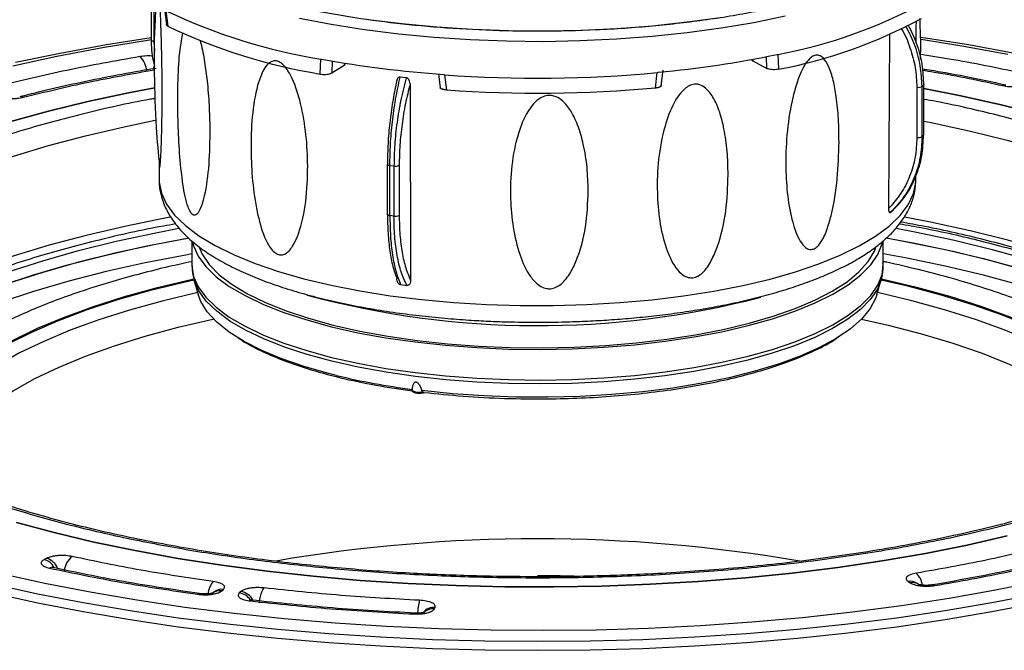
# Model space of a CAD drawing. Units: millimetres. Extents: x 5 to 415, y 5 to 589.
# Drawn here: x 183 to 242, y 361 to 398 of the extents above; entities that cross this region are included whole.
import ezdxf

# ---------------------------------------------------------------- set-up
doc = ezdxf.new("R2010")
doc.units = ezdxf.units.MM

msp = doc.modelspace()

# ---------------------------------------------------------------- linework, layer by layer
at = {"color": 7, "linetype": 'Continuous', "lineweight": 25}
for p, q in [((190.759, 399.478), (190.759, 397.223)), ((191.558, 399.062), (191.676, 398.142)), ((191.635, 398.974), (191.755, 398.041)), ((234.925, 387.149), (234.991, 397.574)), ((228.279, 396.353), (228.307, 395.469)), ((200.884, 395.183), (200.92, 396.067)), ((201.564, 395.248), (202.315, 395.715)), ((226.779, 395.971), (227.617, 395.521)), ((206.032, 394.955), (205.665, 395.002)), ((207.962, 395.188), (208.059, 394.349)), ((208.328, 395.134), (208.433, 394.232)), ((220.951, 394.362), (221.06, 395.267)), ((221.3, 394.482), (221.41, 395.412)), ((206.259, 394.592), (206.289, 382.84)), ((236.599, 394.391), (236.599, 391.391)), ((236.909, 394.44), (237.002, 394.522)), ((236.909, 391.44), (236.909, 394.44)), ((237.002, 394.522), (237.002, 391.522)), ((237.017, 391.551), (237.017, 394.551)), ((237.002, 391.522), (236.909, 391.44)), ((191.229, 389.972), (191.236, 388.855)), ((204.888, 389.79), (204.888, 386.791)), ((205.047, 389.714), (205.293, 389.683)), ((205.047, 386.714), (205.047, 389.714)), ((205.293, 389.683), (205.293, 386.683)), ((205.607, 389.728), (205.607, 386.728)), ((236.54, 388.855), (236.542, 389.076)), ((236.54, 388.817), (236.54, 388.855)), ((205.293, 386.683), (205.047, 386.714)), ((235.011, 386.888), (235.152, 387.013)), ((193.188, 385.197), (193.188, 383.769)), ((234.588, 383.769), (234.588, 385.211)), ((193.188, 383.769), (193.189, 383.72)), ((193.315, 382.873), (193.565, 381.997)), ((234.211, 381.997), (234.461, 382.873)), ((234.461, 382.873), (234.43, 382.771)), ((205.692, 382.58), (206.064, 382.533)), ((184.491, 366.2), (184.348, 366.126)), ((194.992, 364.261), (195.086, 364.343)), ((236.083, 364.814), (236.204, 364.735)), ((236.691, 364.643), (236.57, 364.721)), ((194.493, 364.17), (194.424, 364.11)), ((196.128, 364.212), (196.035, 364.129)), ((207.718, 363.181), (207.758, 363.268))]:
    msp.add_line(p, q, dxfattribs=at)
at = {"color": 8, "linetype": 'Continuous', "lineweight": 25}
for p, q in [((190.91, 399.389), (190.91, 397.148)), ((190.91, 397.148), (190.962, 396.552)), ((227.617, 395.521), (227.595, 396.23)), ((201.591, 395.965), (201.564, 395.248)), ((202.33, 395.841), (202.315, 395.715)), ((226.767, 396.07), (226.779, 395.971))]:
    msp.add_line(p, q, dxfattribs=at)
at = {"color": 8, "linetype": 'Continuous', "lineweight": 25, "flags": 128}
for points in [[(228.713, 398.638), (226.844, 398.252), (224.885, 397.92), (222.85, 397.643), (220.753, 397.423), (218.608, 397.262), (216.431, 397.161), (214.236, 397.121), (212.038, 397.142), (209.854, 397.224), (207.697, 397.366), (205.583, 397.567), (203.527, 397.826), (201.542, 398.141), (199.643, 398.51)], [(190.759, 397.223), (190.759, 397.222), (190.765, 397.206), (190.779, 397.191), (190.802, 397.177), (190.832, 397.165), (190.869, 397.155), (190.91, 397.148)], [(171.719, 384.786), (172.803, 385.658), (174.049, 386.506), (175.452, 387.326), (177.007, 388.115), (178.708, 388.87), (180.547, 389.587), (182.518, 390.265), (184.613, 390.9), (186.824, 391.491), (189.141, 392.033), (191.002, 392.42)], [(237.017, 392.372), (237.446, 392.285), (239.813, 391.767), (242.078, 391.2), (244.231, 390.587), (246.265, 389.93), (248.171, 389.231), (249.941, 388.495), (251.57, 387.722), (253.049, 386.917), (254.374, 386.083), (255.539, 385.222), (256.54, 384.339), (257.373, 383.437), (258.034, 382.519), (258.52, 381.589), (258.831, 380.651), (258.964, 379.708), (258.969, 379.575)], [(237.002, 391.522), (237.014, 391.537), (237.017, 391.551)], [(204.888, 389.79), (204.888, 389.786), (204.895, 389.77), (204.911, 389.755), (204.936, 389.742), (204.967, 389.73), (205.005, 389.721), (205.047, 389.714)], [(191.236, 388.855), (191.241, 388.719), (191.37, 388.053), (191.675, 387.392), (192.155, 386.744), (192.804, 386.112), (193.619, 385.502), (194.592, 384.918), (195.716, 384.365), (196.982, 383.847), (198.38, 383.368)], [(198.38, 383.368), (199.9, 382.933), (201.53, 382.544), (203.256, 382.205), (205.065, 381.918), (206.944, 381.685), (208.877, 381.509), (210.849, 381.39), (212.844, 381.33), (214.848, 381.328), (216.845, 381.386), (218.818, 381.503), (220.753, 381.677), (222.634, 381.907), (224.446, 382.192), (226.176, 382.529), (227.81, 382.916), (229.335, 383.349), (230.739, 383.826), (232.011, 384.342), (233.141, 384.894), (234.12, 385.477), (234.942, 386.086), (235.598, 386.717), (236.084, 387.365), (236.397, 388.025), (236.534, 388.691), (236.54, 388.817)], [(204.888, 386.791), (204.888, 386.786), (204.895, 386.77), (204.911, 386.756), (204.936, 386.742), (204.967, 386.73), (205.005, 386.721), (205.047, 386.714)], [(191.912, 386.623), (191.583, 386.561), (189.171, 386.069), (186.857, 385.527), (184.649, 384.937), (182.557, 384.303), (180.588, 383.626), (178.751, 382.909), (177.052, 382.155), (175.499, 381.367), (174.097, 380.548), (172.853, 379.701), (171.77, 378.83)], [(256.334, 378.532), (255.489, 379.266), (254.325, 380.125), (253.001, 380.959), (251.524, 381.763), (249.897, 382.534), (248.129, 383.27), (246.225, 383.968), (244.194, 384.624), (242.044, 385.236), (239.782, 385.802), (237.418, 386.32), (235.865, 386.623)], [(171.176, 376.905), (171.202, 376.937), (172.026, 377.832), (173.019, 378.707), (174.176, 379.56), (175.493, 380.386), (176.965, 381.183), (178.585, 381.948), (180.348, 382.676), (182.245, 383.366), (184.27, 384.014), (186.415, 384.618), (188.67, 385.176), (191.026, 385.685), (192.411, 385.952)], [(235.357, 385.954), (236.48, 385.739), (238.847, 385.235), (241.114, 384.683), (243.271, 384.084), (245.31, 383.441), (247.222, 382.756), (249, 382.031), (250.637, 381.271), (252.126, 380.478), (253.46, 379.654), (254.636, 378.804), (255.647, 377.931), (256.432, 377.107)], [(193.189, 383.72), (193.189, 383.712), (193.293, 383.076), (193.573, 382.446), (194.026, 381.826), (194.648, 381.224), (195.435, 380.643), (196.379, 380.089), (197.473, 379.566), (198.706, 379.079), (200.069, 378.632), (201.55, 378.229), (203.136, 377.873), (204.814, 377.568), (206.57, 377.315), (208.388, 377.117), (210.252, 376.977), (212.148, 376.894), (214.059, 376.87), (215.968, 376.904), (217.859, 376.997), (219.717, 377.148), (221.525, 377.356), (223.267, 377.618), (224.93, 377.933), (226.498, 378.297), (227.959, 378.709), (229.3, 379.163), (230.509, 379.657), (231.577, 380.185), (232.493, 380.745), (233.251, 381.33), (233.844, 381.936), (234.266, 382.557), (234.515, 383.189), (234.588, 383.769)], [(193.32, 382.855), (192.703, 382.716), (190.642, 382.204), (188.69, 381.647), (186.859, 381.046), (185.157, 380.404), (183.592, 379.724), (182.171, 379.01), (180.901, 378.265), (179.789, 377.493), (178.839, 376.697), (178.056, 375.881), (177.443, 375.049), (177.005, 374.205), (176.742, 373.352), (176.656, 372.496), (176.728, 371.736)], [(179.048, 376.969), (180.04, 377.76), (181.193, 378.526), (182.501, 379.263), (183.96, 379.969), (185.56, 380.64), (187.296, 381.272), (189.159, 381.863), (191.139, 382.41), (193.228, 382.909), (193.278, 382.92)], [(234.43, 382.771), (234.233, 382.315), (233.811, 381.695), (233.219, 381.09), (232.463, 380.506), (231.548, 379.947), (230.482, 379.419), (229.275, 378.926), (227.936, 378.473), (226.478, 378.062), (224.912, 377.698), (223.252, 377.384), (221.512, 377.122), (219.707, 376.915), (217.853, 376.765), (215.964, 376.671), (214.058, 376.637), (212.151, 376.661), (210.258, 376.744), (208.397, 376.884), (206.582, 377.082), (204.829, 377.334), (203.154, 377.639), (201.57, 377.994), (200.092, 378.396), (198.731, 378.843), (197.5, 379.329), (196.408, 379.851), (195.465, 380.404), (194.68, 380.984), (194.058, 381.586), (193.606, 382.204), (193.327, 382.833), (193.322, 382.85)], [(251.048, 371.736), (251.1, 372.096), (251.097, 372.952), (250.917, 373.807), (250.56, 374.655), (250.029, 375.494), (249.325, 376.318), (248.453, 377.124), (247.415, 377.907), (246.218, 378.666), (244.867, 379.394), (243.369, 380.09), (241.729, 380.75), (239.957, 381.371), (238.061, 381.949), (236.05, 382.483), (234.456, 382.855)], [(234.483, 382.924), (236.571, 382.427), (238.555, 381.882), (240.422, 381.292), (242.162, 380.661), (243.767, 379.992), (245.23, 379.287), (246.544, 378.55), (247.702, 377.785), (248.698, 376.995), (249.529, 376.184), (250.19, 375.356), (250.679, 374.514), (250.991, 373.664), (251.127, 372.808), (251.086, 371.951), (251.074, 371.874)], [(193.535, 382.105), (193.477, 382.092), (191.414, 381.598), (189.457, 381.058), (187.617, 380.474), (185.902, 379.85), (184.321, 379.187), (182.88, 378.49), (181.587, 377.761), (180.449, 377.004), (179.469, 376.223)], [(250.64, 371.287), (250.678, 372.112), (250.543, 372.958), (250.234, 373.798), (249.752, 374.629), (249.099, 375.448), (248.278, 376.249), (247.293, 377.029), (246.149, 377.785), (244.852, 378.513), (243.406, 379.209), (241.82, 379.871), (240.101, 380.494), (238.257, 381.076), (236.297, 381.615), (234.242, 382.105)], [(180.388, 374.705), (181.365, 375.482), (182.503, 376.234), (183.798, 376.958), (185.243, 377.649), (186.831, 378.305), (188.553, 378.921), (190.402, 379.496), (192.367, 380.026), (194.44, 380.508), (194.492, 380.519)], [(233.285, 380.519), (234.875, 380.157), (236.869, 379.64), (238.75, 379.077), (240.506, 378.471), (242.13, 377.825), (243.613, 377.143), (244.948, 376.427), (246.128, 375.682), (247.148, 374.911), (248.002, 374.118), (248.686, 373.307), (249.197, 372.481), (249.531, 371.646), (249.685, 370.845)], [(228.239, 377.801), (226.897, 377.397), (225.358, 377.012), (223.718, 376.677), (221.99, 376.395), (220.19, 376.169), (218.334, 376), (216.438, 375.89), (214.52, 375.84), (212.596, 375.85), (210.684, 375.921), (208.8, 376.051), (206.962, 376.24)]]:
    msp.add_lwpolyline(points, dxfattribs=at)
at = {"color": 7, "linetype": 'Continuous', "lineweight": 25, "flags": 128}
for points in [[(203.739, 398.456), (205.773, 398.2), (207.864, 398.002), (209.998, 397.863), (212.159, 397.784), (214.333, 397.766), (216.503, 397.809), (218.655, 397.912), (220.774, 398.076), (222.843, 398.298), (224.849, 398.577)], [(182.631, 395.885), (185.308, 396.44), (188.074, 396.944), (190.759, 397.372)], [(236.855, 397.396), (239.697, 396.945), (242.463, 396.441)], [(182.465, 395.68), (185.109, 396.248), (187.845, 396.766), (190.664, 397.231), (190.759, 397.245)], [(236.859, 397.269), (239.285, 396.878), (242.041, 396.373)], [(190.87, 395.499), (190.91, 395.575), (190.949, 395.639)], [(237.017, 394.551), (237.014, 394.537), (237.002, 394.522)], [(190.97, 394.36), (189.408, 394.062), (186.955, 393.539), (184.602, 392.968), (182.358, 392.349), (180.231, 391.686), (178.23, 390.981), (176.361, 390.237), (174.632, 389.456), (173.048, 388.641), (171.617, 387.796), (170.343, 386.923), (169.231, 386.026)], [(169.231, 386.026), (170.343, 386.923), (171.617, 387.796), (173.048, 388.641), (174.632, 389.456), (176.361, 390.237), (178.23, 390.981), (180.231, 391.686), (182.358, 392.349), (184.602, 392.968), (186.955, 393.539), (189.408, 394.062), (190.953, 394.357)], [(243.968, 392.758), (241.652, 393.346), (239.232, 393.886), (237.017, 394.321)], [(237.017, 394.321), (239.232, 393.886), (241.652, 393.346), (243.968, 392.758)], [(204.901, 389.817), (204.89, 389.801), (204.888, 389.79)], [(170.615, 375.513), (170.972, 376.014), (171.754, 376.914), (172.706, 377.796), (173.824, 378.655), (175.103, 379.49), (176.538, 380.295), (178.124, 381.069), (179.853, 381.807), (181.72, 382.508), (183.716, 383.168), (185.834, 383.784), (188.065, 384.354), (190.4, 384.876), (192.829, 385.347), (192.993, 385.376)], [(193.006, 385.359), (191.026, 384.983), (188.67, 384.474), (186.415, 383.917), (184.27, 383.313), (182.245, 382.664), (180.348, 381.975), (178.585, 381.246), (176.965, 380.482), (175.493, 379.685), (174.176, 378.859), (173.019, 378.006), (172.026, 377.13), (171.202, 376.236), (170.66, 375.499)], [(193.237, 385.13), (193.293, 384.909), (193.573, 384.279), (194.026, 383.659), (194.648, 383.057), (195.435, 382.476), (196.379, 381.922), (197.473, 381.399), (198.706, 380.912), (200.069, 380.465), (201.55, 380.062), (203.136, 379.706), (204.814, 379.401), (206.57, 379.148), (208.388, 378.95), (210.252, 378.81), (212.148, 378.727), (214.059, 378.703), (215.968, 378.737), (217.859, 378.83), (219.717, 378.981), (221.525, 379.189), (223.267, 379.451), (224.93, 379.766), (226.498, 380.13), (227.959, 380.542), (229.3, 380.996), (230.509, 381.49), (231.577, 382.018), (232.493, 382.578), (233.251, 383.163), (233.844, 383.769), (234.266, 384.39), (234.515, 385.022), (234.537, 385.117)], [(257.132, 375.475), (256.49, 376.337), (255.647, 377.23), (254.636, 378.103), (253.46, 378.953), (252.126, 379.776), (250.637, 380.57), (249, 381.33), (247.222, 382.054), (245.31, 382.739), (243.271, 383.383), (241.114, 383.982), (238.847, 384.534), (236.48, 385.037), (234.771, 385.359)], [(234.782, 385.377), (235.9, 385.17), (238.294, 384.679), (240.589, 384.138), (242.777, 383.55), (244.849, 382.917), (246.796, 382.241), (248.61, 381.526), (250.285, 380.773), (251.813, 379.987), (253.188, 379.169), (254.406, 378.325), (255.46, 377.456), (256.346, 376.567), (257.062, 375.661), (257.147, 375.535)], [(193.188, 384.417), (192.829, 384.353), (190.4, 383.881), (188.065, 383.359), (185.834, 382.789), (183.716, 382.173), (181.72, 381.514), (179.853, 380.813), (178.124, 380.075), (176.538, 379.301), (175.103, 378.495), (173.824, 377.661), (172.706, 376.801), (171.754, 375.92), (171.037, 375.104)], [(193.609, 384.863), (193.81, 384.399), (194.236, 383.778), (194.835, 383.172), (195.602, 382.588), (196.529, 382.031), (197.608, 381.505), (198.831, 381.014), (200.186, 380.565), (201.661, 380.159), (203.244, 379.801), (204.921, 379.495), (206.676, 379.241)], [(206.676, 379.241), (208.494, 379.044), (210.36, 378.905), (212.257, 378.824), (214.169, 378.803), (216.078, 378.842), (217.967, 378.94), (219.821, 379.096), (221.623, 379.31), (223.356, 379.579), (225.007, 379.901), (226.56, 380.273), (228.001, 380.692), (229.318, 381.154), (230.5, 381.655), (231.536, 382.191), (232.417, 382.757), (233.135, 383.348), (233.683, 383.959), (234.058, 384.584), (234.147, 384.803)], [(256.741, 375.102), (256.346, 375.573), (255.46, 376.462), (254.406, 377.331), (253.188, 378.175), (251.813, 378.992), (250.285, 379.779), (248.61, 380.531), (246.796, 381.247), (244.849, 381.923), (242.777, 382.556), (240.589, 383.144), (238.294, 383.685), (235.9, 384.176), (234.588, 384.417)], [(201.848, 377.146), (201.381, 377.263), (199.918, 377.679), (198.579, 378.14), (197.375, 378.64), (196.319, 379.176), (195.418, 379.743), (194.681, 380.335), (194.116, 380.948), (193.725, 381.576), (193.565, 381.997)], [(234.211, 381.997), (234.142, 381.788), (233.811, 381.157), (233.303, 380.538), (232.623, 379.938), (231.777, 379.362), (230.771, 378.816), (229.616, 378.303), (228.321, 377.828), (228.239, 377.801)], [(182.692, 368.354), (184.953, 367.742), (187.322, 367.178), (189.79, 366.663), (192.347, 366.198), (194.985, 365.787), (197.692, 365.43), (200.46, 365.129), (203.278, 364.884), (206.136, 364.698), (209.022, 364.569), (211.926, 364.5), (214.838, 364.49), (217.746, 364.539), (220.64, 364.646), (223.509, 364.813), (226.341, 365.037), (229.128, 365.319), (231.858, 365.657), (234.521, 366.049), (237.107, 366.495), (239.607, 366.993), (242.011, 367.541)], [(242.011, 367.541), (239.607, 366.993), (237.107, 366.495), (234.521, 366.049), (231.858, 365.657), (229.128, 365.319), (226.341, 365.037), (223.509, 364.813), (220.64, 364.646), (217.746, 364.539), (214.838, 364.49), (211.926, 364.5), (209.022, 364.569), (206.136, 364.698), (203.278, 364.884), (200.46, 365.129), (197.692, 365.43), (194.985, 365.787), (192.347, 366.198), (189.79, 366.663), (187.322, 367.178), (184.953, 367.742), (182.692, 368.354)], [(244.002, 364.83), (241.311, 364.287), (238.532, 363.795), (235.674, 363.357), (232.747, 362.974), (229.759, 362.646), (226.72, 362.375), (223.64, 362.162), (220.529, 362.007), (217.397, 361.911), (214.253, 361.875), (211.108, 361.898), (207.973, 361.98), (204.856, 362.121), (201.768, 362.32), (198.719, 362.578), (195.718, 362.893), (192.776, 363.263), (189.901, 363.689), (187.103, 364.168), (184.391, 364.699), (181.773, 365.281)], [(243.818, 364.064), (241.096, 363.534), (238.289, 363.056), (235.407, 362.63), (232.459, 362.259), (229.453, 361.942), (226.398, 361.682), (223.306, 361.479), (220.184, 361.333), (217.042, 361.246), (213.891, 361.216), (210.74, 361.245), (207.599, 361.333), (204.477, 361.478), (201.384, 361.682), (198.33, 361.942), (195.324, 362.258), (192.375, 362.63), (189.493, 363.055), (186.686, 363.533), (183.963, 364.063), (181.333, 364.642)], [(181.333, 364.124), (183.963, 363.545), (186.686, 363.015), (189.493, 362.537), (192.375, 362.111), (195.324, 361.74), (198.33, 361.424), (201.384, 361.163), (204.477, 360.96), (207.599, 360.815), (210.74, 360.727), (213.891, 360.698), (217.042, 360.727), (220.184, 360.815), (223.306, 360.961), (226.398, 361.164), (229.453, 361.424), (232.459, 361.74), (235.407, 362.112), (238.289, 362.538), (241.096, 363.016), (243.818, 363.546)], [(206.47, 362.872), (206.491, 362.909), (206.51, 362.922), (206.512, 362.922)]]:
    msp.add_lwpolyline(points, dxfattribs=at)
at = {"color": 7, "linetype": 'Continuous', "lineweight": 25}
for centre, radius, start, end in [((222.757, 425.745), 29.906, 280.63994, 298.44042), ((206.564, 430.378), 34.771, 244.57367, 260.65876), ((222.735, 424.769), 29.825, 280.76681, 298.31354), ((206.581, 429.388), 34.677, 244.6881, 260.54433), ((189.162, 395.289), 1.32, 2.23252, 45.13859), ((215.482, 456.904), 61.87, 275.21871, 281.89595), ((212.887, 461.224), 66.228, 259.62913, 266.00958), ((213.88, 473.129), 78.192, 265.92847, 275.26887), ((236.684, 394.862), 0.478, 259.83673, 298.06793), ((182.956, 393.492), 0.338, 64.67807, 101.84341), ((213.88, 472.013), 77.972, 265.99421, 275.20313), ((236.684, 391.862), 0.478, 259.83673, 298.06793), ((205.383, 390.173), 0.499, 259.6224, 296.71256), ((205.383, 387.173), 0.499, 259.6224, 296.71256), ((206.817, 377.221), 1.079, 244.75224, 280.88625), ((184.108, 365.19), 0.966, 27.30023, 75.57409), ((184.243, 365.249), 0.982, 20.80976, 75.3956), ((186.732, 365.358), 1.181, 126.45288, 175.99068), ((184.808, 365.371), 0.283, 80.27677, 119.126), ((195.395, 363.992), 1.234, 138.21021, 175.8371), ((194.98, 363.602), 0.748, 81.88523, 130.61757), ((236.21, 364.151), 0.675, 57.75285, 100.78776), ((236.331, 364.076), 0.671, 53.57768, 100.84845), ((237.562, 364.416), 0.2, 52.71671, 96.29861), ((195.985, 363.24), 0.983, 28.74178, 81.61967), ((196.807, 363.574), 0.122, 87.94836, 141.38134), ((209.915, 362.837), 3.211, 164.60261, 178.49017), ((207.702, 362.418), 0.852, 86.19875, 141.48167), ((207.663, 362.326), 0.857, 86.28347, 136.01012)]:
    msp.add_arc(centre, radius, start, end, dxfattribs=at)
at = {"color": 8, "linetype": 'Continuous', "lineweight": 25}
for centre, radius, start, end in [((241.884, 394.244), 0.283, 80.38041, 119.11799), ((213.915, 433.192), 53.066, 254.9016, 284.56428), ((211.827, 418.717), 42.752, 256.50103, 262.68068), ((213.887, 274.405), 92.963, 80.2795, 99.69327), ((235.711, 364.43), 1.232, 7.97339, 45.74846), ((194.885, 363.523), 0.745, 81.76301, 130.73979), ((195.897, 363.168), 0.971, 33.95125, 81.87408)]:
    msp.add_arc(centre, radius, start, end, dxfattribs=at)
at = {"color": 7, "linetype": 'Continuous', "lineweight": 25}
for points, knots in [([(229.183, 399.425), (228.504, 399.261), (226.891, 398.873), (224.057, 398.41), (220.804, 398.028), (217.442, 397.798), (214.086, 397.718), (210.81, 397.781), (207.682, 397.972), (204.701, 398.28), (201.86, 398.708), (199.455, 399.174), (198.108, 399.542), (197.58, 399.687)], [0, 0, 0, 0, 0.073729, 0.17516, 0.276584, 0.37713, 0.476575, 0.572267, 0.665489, 0.756065, 0.846635, 0.939857, 1, 1, 1, 1]), ([(191.044, 399.359), (191.023, 399.058), (190.931, 397.677), (190.929, 395.212), (191.01, 392.273), (191.183, 390.426), (191.256, 389.653)], [0, 0, 0, 0, 0.093029, 0.427307, 0.760177, 1, 1, 1, 1]), ([(191.275, 399.214), (191.281, 399.088), (191.297, 398.737), (191.318, 398.192), (191.338, 397.592), (191.352, 397.094), (191.365, 396.607), (191.376, 396.12), (191.384, 395.637), (191.39, 395.156), (191.393, 394.859), (191.394, 394.68)], [0, 0, 0, 0, 0.082082, 0.227652, 0.352926, 0.473308, 0.553568, 0.67475, 0.79646, 0.877681, 1, 1, 1, 1]), ([(236.819, 396.056), (236.827, 396.381), (236.845, 397.201), (236.804, 398.021), (236.779, 398.515)], [0, 0, 0, 0, 0.396238, 1, 1, 1, 1]), ([(191.755, 398.041), (191.748, 398.045), (191.734, 398.052), (191.715, 398.065), (191.7, 398.078), (191.689, 398.091), (191.68, 398.105), (191.676, 398.119), (191.674, 398.131), (191.676, 398.139), (191.676, 398.142)], [0, 0, 0, 0, 0.128153, 0.257189, 0.389017, 0.521815, 0.649969, 0.779019, 0.9109, 1, 1, 1, 1]), ([(236.081, 398.115), (236.254, 397.759), (236.621, 397.002), (236.936, 395.777), (236.98, 394.937), (237.002, 394.522)], [0, 0, 0, 0, 0.3104529, 0.6594586, 1, 1, 1, 1]), ([(236.55, 397.068), (236.55, 397.124), (236.554, 397.353), (236.56, 397.738), (236.567, 398.112), (236.571, 398.313), (236.572, 398.359)], [0, 0, 0, 0, 0.131879, 0.537838, 0.894076, 1, 1, 1, 1]), ([(194.267, 391.887), (194.257, 391.179), (194.239, 389.765), (194.029, 388.218), (193.766, 387.236), (193.566, 386.827), (193.368, 386.716), (193.23, 386.761), (193.089, 386.937), (192.931, 387.297), (192.721, 388.106), (192.536, 389.44), (192.403, 391.132), (192.344, 392.982), (192.355, 394.849), (192.436, 396.492), (192.594, 397.329), (192.655, 397.653)], [0, 0, 0, 0, 0.119524, 0.238438, 0.285083, 0.332201, 0.349932, 0.367812, 0.383806, 0.40497, 0.441025, 0.519391, 0.614475, 0.70977, 0.82024, 0.930468, 1, 1, 1, 1]), ([(190.972, 395.661), (190.942, 395.768), (190.792, 396.294), (190.783, 396.827), (190.775, 397.252)], [0, 0, 0, 0, 0.2020577, 1, 1, 1, 1]), ([(193.672, 397.216), (193.691, 397.152), (193.819, 396.736), (193.96, 395.899), (194.127, 394.662), (194.238, 393.31), (194.257, 392.362), (194.267, 391.887)], [0, 0, 0, 0, 0.037511, 0.245333, 0.454011, 0.726924, 1, 1, 1, 1]), ([(190.093, 396.225), (188.613, 395.963), (185.652, 395.439), (182.943, 394.78), (181.588, 394.451)], [0, 0, 0, 0, 0.4999996, 1, 1, 1, 1]), ([(228.235, 396.363), (228.243, 396.359), (228.256, 396.352), (228.272, 396.353), (228.279, 396.353)], [0, 0, 0, 0, 0.538217, 1, 1, 1, 1]), ([(231.938, 391.103), (231.92, 390.381), (231.883, 388.94), (231.598, 387.145), (231.226, 385.847), (230.932, 385.191), (230.622, 384.827), (230.396, 384.69), (230.156, 384.677), (229.875, 384.818), (229.482, 385.325), (229.107, 386.38), (228.834, 387.87), (228.728, 389.636), (228.784, 391.543), (229.053, 393.396), (229.424, 394.757), (229.786, 395.572), (230.046, 395.982), (230.315, 396.234), (230.54, 396.33), (230.776, 396.31), (231.058, 396.115), (231.358, 395.603), (231.612, 394.807), (231.799, 393.736), (231.923, 392.505), (231.933, 391.571), (231.938, 391.103)], [0, 0, 0, 0, 0.081566, 0.162716, 0.194548, 0.226702, 0.238802, 0.251004, 0.261919, 0.276362, 0.300966, 0.354445, 0.419333, 0.484365, 0.559752, 0.634975, 0.689737, 0.710181, 0.730774, 0.742603, 0.754516, 0.765185, 0.78147, 0.810895, 0.851726, 0.892727, 0.946347, 1, 1, 1, 1]), ([(198.376, 384.379), (198.293, 384.419), (198.108, 384.506), (197.809, 384.873), (197.41, 385.675), (197.052, 387.042), (196.799, 388.789), (196.712, 390.703), (196.768, 392.644), (197.01, 394.166), (197.363, 395.24), (197.665, 395.773), (198.025, 395.977), (198.207, 395.985), (198.388, 395.939), (198.597, 395.819), (198.913, 395.465), (199.348, 394.665), (199.764, 393.302), (200.062, 391.534), (200.159, 389.566), (200.064, 387.549), (199.737, 385.996), (199.309, 384.976), (198.99, 384.526), (198.635, 384.34), (198.461, 384.366), (198.376, 384.379)], [0, 0, 0, 0, 0.012265, 0.027217, 0.052752, 0.108928, 0.177042, 0.2453, 0.323541, 0.401498, 0.43209, 0.472389, 0.485793, 0.497161, 0.500005, 0.512435, 0.527556, 0.553283, 0.609517, 0.679571, 0.749785, 0.831373, 0.912544, 0.940202, 0.974608, 0.987527, 1, 1, 1, 1]), ([(200.92, 396.067), (200.927, 396.067), (200.944, 396.066), (200.957, 396.074), (200.965, 396.078)], [0, 0, 0, 0, 0.4617963, 1, 1, 1, 1]), ([(202.315, 395.715), (202.321, 395.719), (202.333, 395.727), (202.348, 395.74), (202.36, 395.754), (202.368, 395.767), (202.373, 395.781), (202.374, 395.795), (202.373, 395.805), (202.371, 395.809), (202.371, 395.809)], [0, 0, 0, 0, 0.14033, 0.281628, 0.425985, 0.571403, 0.711735, 0.853047, 0.997456, 1, 1, 1, 1]), ([(226.706, 396.048), (226.707, 396.045), (226.708, 396.034), (226.718, 396.018), (226.734, 396.002), (226.748, 395.99), (226.762, 395.98), (226.775, 395.973), (226.779, 395.971)], [0, 0, 0, 0, 0.086145, 0.425924, 0.599035, 0.698682, 0.899131, 1, 1, 1, 1]), ([(191.064, 395.523), (190.83, 395.485), (189.85, 395.327), (188.175, 395.012), (186.046, 394.575), (184.281, 394.176), (183.253, 393.911), (182.888, 393.817)], [0, 0, 0, 0, 0.080676, 0.338296, 0.597179, 0.856966, 1, 1, 1, 1]), ([(200.884, 395.183), (200.935, 395.175), (201.038, 395.16), (201.209, 395.16), (201.368, 395.179), (201.491, 395.21), (201.542, 395.237), (201.564, 395.248)], [0, 0, 0, 0, 0.212106, 0.424254, 0.635479, 0.846283, 1, 1, 1, 1]), ([(205.047, 389.714), (205.054, 390.133), (205.069, 390.983), (205.189, 392.328), (205.38, 393.697), (205.569, 394.563), (205.665, 395.002)], [0, 0, 0, 0, 0.241008, 0.488005, 0.741001, 1, 1, 1, 1]), ([(205.665, 395.002), (205.645, 395.002), (205.606, 395.003), (205.549, 394.975), (205.493, 394.917), (205.45, 394.819), (205.445, 394.738), (205.442, 394.695)], [0, 0, 0, 0, 0.132409, 0.264265, 0.447768, 0.713143, 1, 1, 1, 1]), ([(208.278, 395.156), (208.286, 395.15), (208.302, 395.139), (208.32, 395.136), (208.328, 395.134)], [0, 0, 0, 0, 0.538216, 1, 1, 1, 1]), ([(221.06, 395.267), (221.069, 395.269), (221.087, 395.273), (221.101, 395.284), (221.109, 395.291)], [0, 0, 0, 0, 0.4617836, 1, 1, 1, 1]), ([(228.307, 395.469), (228.257, 395.461), (228.158, 395.443), (227.987, 395.44), (227.825, 395.455), (227.696, 395.484), (227.64, 395.51), (227.617, 395.521)], [0, 0, 0, 0, 0.212108, 0.424257, 0.635482, 0.846286, 1, 1, 1, 1]), ([(241.931, 394.518), (241.398, 394.634), (240.123, 394.912), (238.446, 395.234), (237.286, 395.426), (236.918, 395.487)], [0, 0, 0, 0, 0.32933, 0.787452, 1, 1, 1, 1]), ([(191.394, 394.68), (191.395, 394.505), (191.397, 394.17), (191.396, 393.653), (191.393, 393.142), (191.387, 392.623), (191.38, 392.208), (191.373, 391.881), (191.366, 391.578), (191.358, 391.3), (191.349, 391.05), (191.343, 390.879), (191.336, 390.712), (191.327, 390.511), (191.317, 390.301), (191.303, 390.069), (191.287, 389.834), (191.269, 389.652), (191.252, 389.573), (191.244, 389.626), (191.241, 389.651)], [0, 0, 0, 0, 0.079812, 0.153129, 0.239965, 0.320694, 0.402396, 0.443476, 0.484556, 0.556999, 0.588119, 0.619239, 0.650565, 0.682233, 0.73521, 0.777841, 0.834381, 0.906802, 0.95513, 1, 1, 1, 1]), ([(205.442, 394.695), (205.361, 394.302), (205.198, 393.514), (205.031, 392.269), (204.921, 391.018), (204.908, 390.217), (204.901, 389.817)], [0, 0, 0, 0, 0.250053, 0.500043, 0.749965, 1, 1, 1, 1]), ([(206.032, 394.955), (205.918, 394.519), (205.691, 393.657), (205.464, 392.293), (205.319, 390.952), (205.302, 390.102), (205.293, 389.683)], [0, 0, 0, 0, 0.258999, 0.511995, 0.758992, 1, 1, 1, 1]), ([(206.259, 394.592), (206.161, 394.201), (205.965, 393.418), (205.763, 392.177), (205.631, 390.929), (205.615, 390.128), (205.607, 389.728)], [0, 0, 0, 0, 0.2500525, 0.5000432, 0.7499649, 1, 1, 1, 1]), ([(206.259, 394.592), (206.254, 394.65), (206.246, 394.741), (206.191, 394.85), (206.137, 394.911), (206.082, 394.946), (206.047, 394.953), (206.032, 394.955)], [0, 0, 0, 0, 0.382099, 0.598237, 0.766627, 0.89891, 1, 1, 1, 1]), ([(220.951, 394.362), (220.964, 394.364), (220.991, 394.366), (221.029, 394.372), (221.066, 394.378), (221.102, 394.386), (221.135, 394.394), (221.166, 394.403), (221.195, 394.414), (221.221, 394.425), (221.252, 394.44), (221.276, 394.457), (221.294, 394.474), (221.308, 394.492), (221.314, 394.511), (221.314, 394.528), (221.312, 394.538), (221.309, 394.544), (221.307, 394.546)], [0, 0, 0, 0, 0.057244, 0.114882, 0.173768, 0.233087, 0.290331, 0.347976, 0.406885, 0.466232, 0.52323, 0.639172, 0.698254, 0.755145, 0.870853, 0.929804, 0.971555, 1, 1, 1, 1]), ([(225.298, 389.15), (225.274, 388.43), (225.227, 386.995), (224.832, 385.246), (224.32, 384.006), (223.918, 383.396), (223.501, 383.08), (223.2, 382.979), (222.881, 383.002), (222.512, 383.186), (221.999, 383.754), (221.517, 384.865), (221.166, 386.396), (221.027, 388.178), (221.09, 390.078), (221.424, 391.891), (221.891, 393.197), (222.357, 393.956), (222.695, 394.327), (223.048, 394.537), (223.348, 394.598), (223.665, 394.542), (224.048, 394.303), (224.463, 393.744), (224.819, 392.907), (225.089, 391.806), (225.27, 390.554), (225.288, 389.618), (225.298, 389.15)], [0, 0, 0, 0, 0.081566, 0.162716, 0.194548, 0.226702, 0.238802, 0.251004, 0.261919, 0.276362, 0.300966, 0.354445, 0.419333, 0.484365, 0.559752, 0.634975, 0.689737, 0.710181, 0.730774, 0.742603, 0.754516, 0.765185, 0.78147, 0.810895, 0.851726, 0.892727, 0.946347, 1, 1, 1, 1]), ([(241.746, 394.492), (241.87, 394.469), (242.061, 394.435), (242.355, 394.427), (242.586, 394.434), (242.807, 394.459), (243.065, 394.507), (243.199, 394.563), (243.286, 394.6)], [0, 0, 0, 0, 0.2388555, 0.3644216, 0.4996044, 0.634961, 0.761686, 1, 1, 1, 1]), ([(181.572, 393.856), (181.668, 393.824), (181.816, 393.774), (182.079, 393.736), (182.297, 393.719), (182.522, 393.719), (182.805, 393.735), (182.985, 393.773), (183.101, 393.797)], [0, 0, 0, 0, 0.238581, 0.365914, 0.499914, 0.629958, 0.76144, 1, 1, 1, 1]), ([(208.433, 394.232), (208.42, 394.233), (208.393, 394.235), (208.354, 394.239), (208.315, 394.245), (208.279, 394.252), (208.244, 394.259), (208.211, 394.268), (208.181, 394.278), (208.153, 394.288), (208.119, 394.303), (208.092, 394.319), (208.07, 394.336), (208.062, 394.345), (208.059, 394.349)], [0, 0, 0, 0, 0.07602, 0.152564, 0.230765, 0.30954, 0.385562, 0.462114, 0.540345, 0.619159, 0.694853, 0.848823, 0.927285, 1, 1, 1, 1]), ([(216.92, 388.192), (216.895, 387.476), (216.844, 386.047), (216.399, 384.354), (215.825, 383.186), (215.378, 382.633), (214.917, 382.375), (214.585, 382.315), (214.237, 382.382), (213.835, 382.618), (213.281, 383.256), (212.765, 384.434), (212.39, 386.013), (212.239, 387.814), (212.299, 389.706), (212.647, 391.474), (213.14, 392.716), (213.639, 393.411), (214.003, 393.735), (214.387, 393.897), (214.715, 393.916), (215.065, 393.815), (215.492, 393.523), (215.958, 392.906), (216.363, 392.018), (216.673, 390.879), (216.884, 389.601), (216.908, 388.662), (216.92, 388.192)], [0, 0, 0, 0, 0.081566, 0.162716, 0.194548, 0.226702, 0.238802, 0.251004, 0.261919, 0.276362, 0.300966, 0.354445, 0.419333, 0.484365, 0.559752, 0.634975, 0.689737, 0.710181, 0.730774, 0.742603, 0.754516, 0.765185, 0.78147, 0.810895, 0.851726, 0.892727, 0.946347, 1, 1, 1, 1]), ([(236.909, 391.44), (236.886, 391.021), (236.842, 390.173), (236.471, 388.964), (235.885, 387.826), (235.305, 387.204), (235.011, 386.888)], [0, 0, 0, 0, 0.240574, 0.487428, 0.740567, 1, 1, 1, 1]), ([(235.152, 387.013), (235.438, 387.321), (236.004, 387.931), (236.575, 389.056), (236.936, 390.257), (236.98, 391.104), (237.002, 391.522)], [0, 0, 0, 0, 0.259433, 0.512572, 0.759426, 1, 1, 1, 1]), ([(236.599, 391.391), (236.579, 390.99), (236.537, 390.189), (236.197, 389.059), (235.679, 388.015), (235.176, 387.438), (234.925, 387.149)], [0, 0, 0, 0, 0.25003, 0.499957, 0.749948, 1, 1, 1, 1]), ([(191.241, 388.893), (191.239, 388.878), (191.213, 388.602), (191.311, 388.04), (191.55, 387.267), (191.957, 386.533), (192.487, 385.849), (193.154, 385.2), (193.944, 384.592), (194.845, 384.025), (195.849, 383.501), (196.949, 383.016), (198.142, 382.568), (199.421, 382.159), (200.779, 381.789), (202.206, 381.46), (203.692, 381.171), (205.221, 380.925), (206.77, 380.724), (208.289, 380.57), (209.685, 380.463), (210.923, 380.395), (212.294, 380.343), (213.272, 380.335), (213.888, 380.33)], [0, 0, 0, 0, 0.002732, 0.047987, 0.096741, 0.142865, 0.191504, 0.241975, 0.293119, 0.344115, 0.394807, 0.445274, 0.495538, 0.545608, 0.595474, 0.645101, 0.694417, 0.743275, 0.791363, 0.837922, 0.880554, 0.915268, 0.946576, 1, 1, 1, 1]), ([(213.888, 380.33), (214.533, 380.336), (215.435, 380.343), (216.757, 380.392), (217.872, 380.449), (219.184, 380.545), (220.534, 380.673), (221.914, 380.838), (223.295, 381.04), (224.659, 381.278), (225.988, 381.552), (227.27, 381.861), (228.495, 382.203), (229.655, 382.577), (230.742, 382.983), (231.751, 383.42), (232.679, 383.887), (233.521, 384.387), (234.276, 384.921), (234.938, 385.492), (235.499, 386.101), (235.954, 386.75), (236.287, 387.438), (236.495, 388.126), (236.519, 388.586), (236.53, 388.797)], [0, 0, 0, 0, 0.056131, 0.078627, 0.115897, 0.154374, 0.195431, 0.238025, 0.281737, 0.326232, 0.371278, 0.416706, 0.462395, 0.50826, 0.554245, 0.600316, 0.646463, 0.692682, 0.738964, 0.785196, 0.831015, 0.876016, 0.919987, 0.963296, 1, 1, 1, 1]), ([(204.901, 386.817), (204.908, 386.42), (204.922, 385.628), (205.037, 384.573), (205.213, 383.644), (205.383, 383.177), (205.468, 382.943)], [0, 0, 0, 0, 0.25003, 0.499957, 0.749948, 1, 1, 1, 1]), ([(205.047, 386.714), (205.054, 386.3), (205.069, 385.462), (205.195, 384.335), (205.394, 383.325), (205.592, 382.83), (205.692, 382.58)], [0, 0, 0, 0, 0.240574, 0.487428, 0.740567, 1, 1, 1, 1]), ([(205.607, 386.728), (205.615, 386.331), (205.632, 385.538), (205.771, 384.48), (205.982, 383.547), (206.187, 383.076), (206.289, 382.84)], [0, 0, 0, 0, 0.25003, 0.499957, 0.749948, 1, 1, 1, 1]), ([(235.011, 386.888), (235.003, 386.884), (234.988, 386.875), (234.966, 386.891), (234.944, 386.939), (234.927, 387.027), (234.926, 387.107), (234.925, 387.149)], [0, 0, 0, 0, 0.1330847, 0.2656219, 0.4495271, 0.7144618, 1, 1, 1, 1]), ([(172.27, 378.535), (172.783, 378.954), (173.809, 379.792), (175.809, 381.001), (178.169, 382.174), (180.95, 383.297), (184.108, 384.347), (187.641, 385.288), (190.371, 385.92), (191.975, 386.19), (192.218, 386.231)], [0, 0, 0, 0, 0.130651, 0.261307, 0.398068, 0.5383, 0.681439, 0.826838, 0.973784, 1, 1, 1, 1]), ([(206.064, 382.533), (205.945, 382.786), (205.709, 383.285), (205.471, 384.3), (205.32, 385.43), (205.302, 386.269), (205.293, 386.683)], [0, 0, 0, 0, 0.259433, 0.512572, 0.759426, 1, 1, 1, 1]), ([(235.565, 386.227), (236.022, 386.146), (237.735, 385.843), (240.526, 385.193), (243.908, 384.273), (247.046, 383.217), (249.909, 382.046), (252.374, 380.764), (253.912, 379.848), (254.494, 379.348), (254.52, 379.325)], [0, 0, 0, 0, 0.054376, 0.203484, 0.356378, 0.512441, 0.670967, 0.83118, 0.99225, 1, 1, 1, 1]), ([(256.858, 377.425), (256.707, 377.616), (256.165, 378.304), (254.755, 379.442), (252.658, 380.817), (250.131, 382.101), (247.262, 383.281), (244.1, 384.344), (240.698, 385.27), (237.865, 385.928), (236.117, 386.237), (235.632, 386.323)], [0, 0, 0, 0, 0.050717, 0.182962, 0.315207, 0.446749, 0.576906, 0.70504, 0.830572, 0.952996, 1, 1, 1, 1]), ([(170.791, 385.83), (170.328, 385.387), (169.404, 384.502), (168.473, 383.107), (167.896, 381.657), (167.746, 380.15), (168.049, 378.614), (168.827, 377.072), (170.087, 375.549), (171.82, 374.07), (174.003, 372.658), (176.596, 371.336), (179.55, 370.121), (182.805, 369.03), (186.296, 368.071), (189.957, 367.25), (193.722, 366.568), (197.577, 366.015), (201.565, 365.58), (205.743, 365.261), (210.118, 365.07), (214.639, 365.019), (219.246, 365.12), (223.871, 365.38), (228.44, 365.8), (232.878, 366.377), (237.114, 367.105), (241.081, 367.969), (244.724, 368.954), (247.998, 370.039), (250.877, 371.202), (253.334, 372.424), (255.402, 373.676), (256.464, 374.544), (256.986, 374.97)], [0, 0, 0, 0, 0.029124, 0.058249, 0.088734, 0.119994, 0.151901, 0.184313, 0.217069, 0.25, 0.282931, 0.315688, 0.348099, 0.380006, 0.411266, 0.441752, 0.471358, 0.5, 0.528642, 0.558248, 0.588734, 0.619994, 0.651901, 0.684313, 0.717069, 0.75, 0.782931, 0.815687, 0.848099, 0.880006, 0.911266, 0.941752, 0.971358, 1, 1, 1, 1]), ([(193.173, 383.953), (192.726, 383.857), (191.678, 383.631), (190.103, 383.236), (188.442, 382.776), (186.86, 382.284), (185.359, 381.762), (183.946, 381.211), (182.624, 380.634), (181.398, 380.033), (180.269, 379.407), (179.241, 378.758), (178.316, 378.086), (177.495, 377.391), (176.781, 376.673), (176.176, 375.931), (175.682, 375.163), (175.315, 374.367), (175.101, 373.74), (175.059, 373.375), (175.049, 373.29)], [0, 0, 0, 0, 0.043593, 0.102323, 0.161179, 0.220096, 0.279021, 0.337913, 0.396742, 0.455486, 0.514136, 0.572693, 0.631171, 0.689597, 0.747967, 0.8063, 0.864638, 0.923101, 0.982002, 1, 1, 1, 1]), ([(234.404, 382.74), (234.436, 382.824), (234.547, 383.122), (234.605, 383.503), (234.578, 383.791), (234.572, 383.854)], [0, 0, 0, 0, 0.236064, 0.830633, 1, 1, 1, 1]), ([(252.699, 373.42), (252.664, 373.612), (252.575, 374.09), (252.261, 374.837), (251.793, 375.661), (251.182, 376.465), (250.439, 377.247), (249.568, 378.004), (248.573, 378.734), (247.46, 379.437), (246.232, 380.111), (244.893, 380.755), (243.448, 381.368), (241.901, 381.949), (240.257, 382.497), (238.524, 383.01), (236.699, 383.482), (235.388, 383.797), (234.667, 383.942), (234.604, 383.955)], [0, 0, 0, 0, 0.041092, 0.102454, 0.164868, 0.228116, 0.291859, 0.355823, 0.419843, 0.483817, 0.547748, 0.611634, 0.675476, 0.739272, 0.803018, 0.866706, 0.930322, 0.993847, 1, 1, 1, 1]), ([(193.203, 383.702), (193.206, 383.524), (193.21, 383.232), (193.304, 382.954), (193.341, 382.845)], [0, 0, 0, 0, 0.6099546, 1, 1, 1, 1]), ([(205.692, 382.58), (205.672, 382.584), (205.633, 382.593), (205.575, 382.637), (205.519, 382.71), (205.476, 382.818), (205.471, 382.901), (205.468, 382.943)], [0, 0, 0, 0, 0.133085, 0.265622, 0.449527, 0.714462, 1, 1, 1, 1]), ([(206.289, 382.84), (206.285, 382.784), (206.277, 382.696), (206.223, 382.6), (206.169, 382.552), (206.114, 382.53), (206.079, 382.532), (206.064, 382.533)], [0, 0, 0, 0, 0.379379, 0.596472, 0.765309, 0.898372, 1, 1, 1, 1]), ([(213.888, 365.099), (212.95, 365.104), (211.64, 365.112), (209.719, 365.16), (208.1, 365.217), (206.182, 365.312), (204.188, 365.44), (202.124, 365.606), (200.025, 365.81), (197.915, 366.052), (195.813, 366.333), (193.733, 366.652), (191.688, 367.009), (189.691, 367.401), (187.752, 367.827), (185.878, 368.287), (184.078, 368.778), (182.359, 369.297), (180.727, 369.844), (179.188, 370.415), (177.747, 371.008), (176.407, 371.62), (175.173, 372.249), (174.046, 372.891), (173.029, 373.544), (172.122, 374.204), (171.326, 374.87), (170.64, 375.538), (170.063, 376.208), (169.594, 376.879), (169.228, 377.555), (168.972, 378.242), (168.828, 378.852), (168.825, 379.234), (168.824, 379.384)], [0, 0, 0, 0, 0.039486, 0.055137, 0.081129, 0.10801, 0.136749, 0.16664, 0.197396, 0.228785, 0.26064, 0.292837, 0.32528, 0.357893, 0.390614, 0.423393, 0.456186, 0.488957, 0.521673, 0.554305, 0.586828, 0.619221, 0.651469, 0.683561, 0.715499, 0.747301, 0.779009, 0.810699, 0.84249, 0.874591, 0.907337, 0.941244, 0.977056, 1, 1, 1, 1]), ([(195.971, 379.395), (196.094, 379.311), (196.516, 379.022), (197.424, 378.566), (198.672, 378.033), (200.206, 377.505), (202.038, 377.004), (204.157, 376.552), (205.666, 376.33), (206.41, 376.221)], [0, 0, 0, 0, 0.0581426, 0.2004277, 0.3398044, 0.4791994, 0.657668, 0.8313854, 1, 1, 1, 1]), ([(207.105, 376.134), (207.879, 376.052), (209.45, 375.885), (211.936, 375.757), (214.306, 375.729), (216.503, 375.788), (218.499, 375.909), (220.463, 376.097), (222.372, 376.353), (224.193, 376.672), (225.895, 377.049), (227.464, 377.478), (229.024, 377.997), (230.478, 378.62), (231.482, 379.134), (231.871, 379.429), (231.924, 379.469)], [0, 0, 0, 0, 0.0831773, 0.1688719, 0.2569225, 0.3256801, 0.3944468, 0.46463, 0.5348224, 0.6050056, 0.675198, 0.7439556, 0.8127223, 0.9007648, 0.9864614, 1, 1, 1, 1]), ([(258.952, 379.549), (258.958, 379.446), (258.981, 379.068), (258.864, 378.451), (258.612, 377.69), (258.237, 376.964), (257.741, 376.24), (257.121, 375.519), (256.375, 374.799), (255.502, 374.084), (254.503, 373.377), (253.38, 372.681), (252.135, 372), (250.77, 371.337), (249.29, 370.695), (247.7, 370.077), (246.004, 369.486), (244.208, 368.925), (242.318, 368.396), (240.341, 367.9), (238.283, 367.441), (236.153, 367.02), (233.958, 366.637), (231.709, 366.296), (229.416, 365.997), (227.094, 365.741), (224.768, 365.529), (222.486, 365.364), (220.367, 365.248), (218.512, 365.174), (216.781, 365.126), (215.276, 365.103), (214.278, 365.1), (213.888, 365.099)], [0, 0, 0, 0, 0.015708, 0.05744, 0.093697, 0.128736, 0.163053, 0.197011, 0.230836, 0.264652, 0.298512, 0.332462, 0.366517, 0.400677, 0.434936, 0.469283, 0.503703, 0.538183, 0.572707, 0.607261, 0.641825, 0.676381, 0.710901, 0.745349, 0.77967, 0.813768, 0.847463, 0.880343, 0.911225, 0.937115, 0.958336, 0.983741, 1, 1, 1, 1]), ([(206.381, 376.313), (206.399, 376.439), (206.422, 376.598), (206.524, 376.733), (206.575, 376.758), (206.612, 376.762), (206.652, 376.751), (206.7, 376.723), (206.785, 376.637), (206.878, 376.469), (206.932, 376.322), (206.962, 376.24)], [0, 0, 0, 0, 0.345761, 0.435437, 0.466073, 0.497011, 0.524139, 0.557522, 0.61526, 0.787696, 1, 1, 1, 1]), ([(206.381, 376.313), (206.377, 376.295), (206.37, 376.267), (206.36, 376.251), (206.357, 376.245)], [0, 0, 0, 0, 0.666213, 1, 1, 1, 1]), ([(206.357, 376.219), (206.36, 376.213), (206.377, 376.186), (206.43, 376.161), (206.503, 376.13), (206.59, 376.108), (206.695, 376.092), (206.775, 376.09), (206.817, 376.089)], [0, 0, 0, 0, 0.044945, 0.23896, 0.416199, 0.58781, 0.780644, 1, 1, 1, 1]), ([(206.817, 376.089), (206.88, 376.091), (206.967, 376.095), (207.056, 376.111), (207.083, 376.119), (207.092, 376.122)], [0, 0, 0, 0, 0.6454147, 0.8785014, 1, 1, 1, 1]), ([(207.021, 376.161), (207.004, 376.176), (206.98, 376.198), (206.966, 376.23), (206.962, 376.24)], [0, 0, 0, 0, 0.668193, 1, 1, 1, 1]), ([(207.105, 376.134), (207.102, 376.129), (207.096, 376.118), (207.081, 376.12), (207.058, 376.132), (207.035, 376.15), (207.021, 376.161)], [0, 0, 0, 0, 0.247571, 0.500478, 0.688268, 1, 1, 1, 1]), ([(184.348, 366.126), (184.285, 366.085), (184.187, 366.021), (184.161, 365.925), (184.183, 365.849), (184.255, 365.776), (184.396, 365.692), (184.562, 365.647), (184.671, 365.618)], [0, 0, 0, 0, 0.238391, 0.365825, 0.500094, 0.634992, 0.761626, 1, 1, 1, 1]), ([(186.031, 366.308), (185.906, 366.331), (185.716, 366.365), (185.422, 366.373), (185.19, 366.366), (184.969, 366.341), (184.711, 366.293), (184.578, 366.237), (184.491, 366.2)], [0, 0, 0, 0, 0.2388555, 0.3644216, 0.4996044, 0.634961, 0.761686, 1, 1, 1, 1]), ([(246.023, 366.387), (245.046, 366.147), (243.167, 365.686), (240.304, 365.096), (238.399, 364.764), (237.487, 364.606)], [0, 0, 0, 0, 0.361024, 0.694364, 1, 1, 1, 1]), ([(184.671, 365.618), (186.092, 365.322), (188.935, 364.729), (192.001, 364.277), (193.534, 364.05)], [0, 0, 0, 0, 0.499983, 1, 1, 1, 1]), ([(193.653, 364.094), (192.121, 364.32), (189.059, 364.772), (186.223, 365.365), (184.805, 365.661)], [0, 0, 0, 0, 0.500058, 1, 1, 1, 1]), ([(216.197, 365.121), (215.837, 365.132), (215.069, 365.156), (214.298, 365.159), (213.888, 365.161)], [0, 0, 0, 0, 0.468727, 1, 1, 1, 1]), ([(236.571, 365.312), (236.451, 365.288), (236.267, 365.25), (236.098, 365.169), (236, 365.099), (235.954, 365.023), (235.95, 364.924), (236.031, 364.857), (236.083, 364.814)], [0, 0, 0, 0, 0.238855, 0.364422, 0.499604, 0.634961, 0.761686, 1, 1, 1, 1]), ([(195.086, 364.343), (195.122, 364.387), (195.178, 364.455), (195.145, 364.55), (195.08, 364.621), (194.969, 364.686), (194.784, 364.759), (194.596, 364.793), (194.475, 364.814)], [0, 0, 0, 0, 0.238581, 0.365914, 0.499914, 0.629958, 0.76144, 1, 1, 1, 1]), ([(197.52, 364.43), (197.387, 364.441), (197.183, 364.457), (196.899, 364.443), (196.687, 364.419), (196.493, 364.38), (196.281, 364.315), (196.188, 364.252), (196.128, 364.212)], [0, 0, 0, 0, 0.238579, 0.366086, 0.500181, 0.630967, 0.763683, 1, 1, 1, 1]), ([(197.241, 363.531), (197.253, 363.638), (197.279, 363.857), (197.354, 364.132), (197.438, 364.33), (197.493, 364.398), (197.52, 364.43)], [0, 0, 0, 0, 0.273287, 0.561651, 0.786709, 1, 1, 1, 1]), ([(206.819, 363.689), (205.243, 363.776), (202.091, 363.95), (199.044, 364.27), (197.52, 364.43)], [0, 0, 0, 0, 0.499986, 1, 1, 1, 1]), ([(236.204, 364.735), (236.279, 364.696), (236.394, 364.637), (236.632, 364.581), (236.841, 364.549), (237.065, 364.534), (237.356, 364.532), (237.554, 364.558), (237.683, 364.575)], [0, 0, 0, 0, 0.238391, 0.365825, 0.500094, 0.634992, 0.761626, 1, 1, 1, 1]), ([(237.539, 364.614), (237.484, 364.606), (237.376, 364.59), (237.199, 364.583), (237.033, 364.587), (236.89, 364.6), (236.789, 364.617), (236.735, 364.627), (236.729, 364.625), (236.727, 364.623)], [0, 0, 0, 0, 0.169649, 0.329982, 0.489914, 0.642482, 0.779535, 0.900323, 1, 1, 1, 1]), ([(193.534, 364.05), (193.671, 364.036), (193.881, 364.014), (194.179, 364.025), (194.403, 364.048), (194.609, 364.087), (194.832, 364.153), (194.93, 364.219), (194.992, 364.261)], [0, 0, 0, 0, 0.239848, 0.365767, 0.501361, 0.633223, 0.766041, 1, 1, 1, 1]), ([(193.655, 364.085), (193.646, 364.089), (193.609, 364.104), (193.566, 364.074), (193.534, 364.05)], [0, 0, 0, 0, 0.235791, 1, 1, 1, 1]), ([(194.421, 364.112), (194.422, 364.113), (194.425, 364.118), (194.392, 364.109), (194.31, 364.094), (194.177, 364.077), (194.013, 364.069), (193.831, 364.072), (193.714, 364.086), (193.654, 364.093)], [0, 0, 0, 0, 0.030232, 0.161397, 0.3076, 0.470454, 0.640956, 0.813872, 1, 1, 1, 1]), ([(196.035, 364.129), (195.998, 364.084), (195.942, 364.014), (195.978, 363.915), (196.054, 363.84), (196.178, 363.773), (196.38, 363.699), (196.58, 363.67), (196.712, 363.65)], [0, 0, 0, 0, 0.2339398, 0.3665925, 0.4986031, 0.6341763, 0.7600871, 1, 1, 1, 1]), ([(196.817, 363.695), (196.786, 363.699), (196.724, 363.706), (196.663, 363.714), (196.631, 363.719), (196.631, 363.713), (196.631, 363.711)], [0, 0, 0, 0, 0.2943565, 0.5756761, 0.8543481, 1, 1, 1, 1]), ([(196.712, 363.65), (198.31, 363.482), (201.508, 363.145), (204.816, 362.963), (206.47, 362.872)], [0, 0, 0, 0, 0.5, 1, 1, 1, 1]), ([(206.571, 362.919), (204.906, 363.011), (201.577, 363.193), (198.361, 363.533), (196.753, 363.702)], [0, 0, 0, 0, 0.500016, 1, 1, 1, 1]), ([(206.47, 362.872), (206.607, 362.87), (206.821, 362.867), (207.096, 362.899), (207.295, 362.938), (207.46, 362.989), (207.633, 363.067), (207.685, 363.136), (207.718, 363.181)], [0, 0, 0, 0, 0.236006, 0.368764, 0.499777, 0.633747, 0.761585, 1, 1, 1, 1]), ([(207.758, 363.268), (207.766, 363.315), (207.779, 363.387), (207.681, 363.48), (207.565, 363.547), (207.405, 363.604), (207.167, 363.662), (206.957, 363.678), (206.819, 363.689)], [0, 0, 0, 0, 0.238145, 0.364769, 0.500105, 0.635305, 0.760953, 1, 1, 1, 1]), ([(207.055, 362.94), (207.052, 362.942), (207.047, 362.949), (206.972, 362.937), (206.847, 362.925), (206.685, 362.916), (206.566, 362.921), (206.504, 362.923)], [0, 0, 0, 0, 0.133333, 0.333652, 0.546905, 0.767125, 1, 1, 1, 1])]:
    msp.add_open_spline(points, degree=3, knots=knots, dxfattribs=at)
at = {"color": 8, "linetype": 'Continuous', "lineweight": 25}
for points, knots in [([(236.909, 394.44), (236.886, 394.855), (236.841, 395.694), (236.514, 396.924), (236.131, 397.684), (235.947, 398.049)], [0, 0, 0, 0, 0.3369593, 0.6822937, 1, 1, 1, 1]), ([(235.663, 397.907), (235.67, 397.897), (235.905, 397.54), (236.204, 396.753), (236.542, 395.581), (236.58, 394.788), (236.599, 394.391)], [0, 0, 0, 0, 0.0099035, 0.3399464, 0.6698983, 1, 1, 1, 1]), ([(190.863, 396.253), (190.811, 396.257), (190.688, 396.267), (190.42, 396.267), (190.222, 396.242), (190.093, 396.225)], [0, 0, 0, 0, 0.2034, 0.479768, 1, 1, 1, 1]), ([(243.106, 395.182), (241.692, 395.483), (239.667, 395.914), (237.482, 396.244), (236.823, 396.344)], [0, 0, 0, 0, 0.698288, 1, 1, 1, 1]), ([(183.101, 393.797), (184.391, 394.111), (186.892, 394.72), (189.625, 395.205), (190.948, 395.439)], [0, 0, 0, 0, 0.515967, 1, 1, 1, 1]), ([(236.924, 395.416), (237.16, 395.38), (238.844, 395.12), (240.404, 394.782), (241.746, 394.492)], [0, 0, 0, 0, 0.140146, 1, 1, 1, 1]), ([(190.997, 393.722), (190.897, 393.705), (189.39, 393.448), (186.711, 392.821), (183.048, 391.849), (179.779, 390.761), (176.899, 389.598), (174.442, 388.377), (172.375, 387.124), (171.313, 386.256), (170.791, 385.83)], [0, 0, 0, 0, 0.010666, 0.159958, 0.307679, 0.453104, 0.595576, 0.734521, 0.869458, 1, 1, 1, 1]), ([(256.986, 374.97), (257.448, 375.413), (258.373, 376.298), (259.304, 377.693), (259.881, 379.143), (260.031, 380.65), (259.728, 382.186), (258.95, 383.728), (257.689, 385.251), (255.956, 386.73), (253.774, 388.142), (251.181, 389.464), (248.226, 390.678), (244.975, 391.772), (241.469, 392.722), (238.803, 393.352), (237.262, 393.627), (237.017, 393.67)], [0, 0, 0, 0, 0.065081, 0.130165, 0.19829, 0.268144, 0.339446, 0.411874, 0.485072, 0.558662, 0.632252, 0.70545, 0.777878, 0.84918, 0.919034, 0.987159, 1, 1, 1, 1])]:
    msp.add_open_spline(points, degree=3, knots=knots, dxfattribs=at)
at = {"color": 7, "linetype": 'Continuous', "lineweight": 25}
for points in [[(244.676, 367.003), (243.385, 366.689), (240.803, 366.062), (237.982, 365.562), (236.571, 365.312)], [(194.475, 364.814), (193.015, 365.03), (190.094, 365.461), (187.385, 366.026), (186.031, 366.308)], [(237.683, 364.575), (239.164, 364.837), (242.125, 365.361), (244.834, 366.02), (246.189, 366.349)]]:
    msp.add_open_spline(points, degree=3, dxfattribs=at)

doc.saveas('drawing.dxf')
